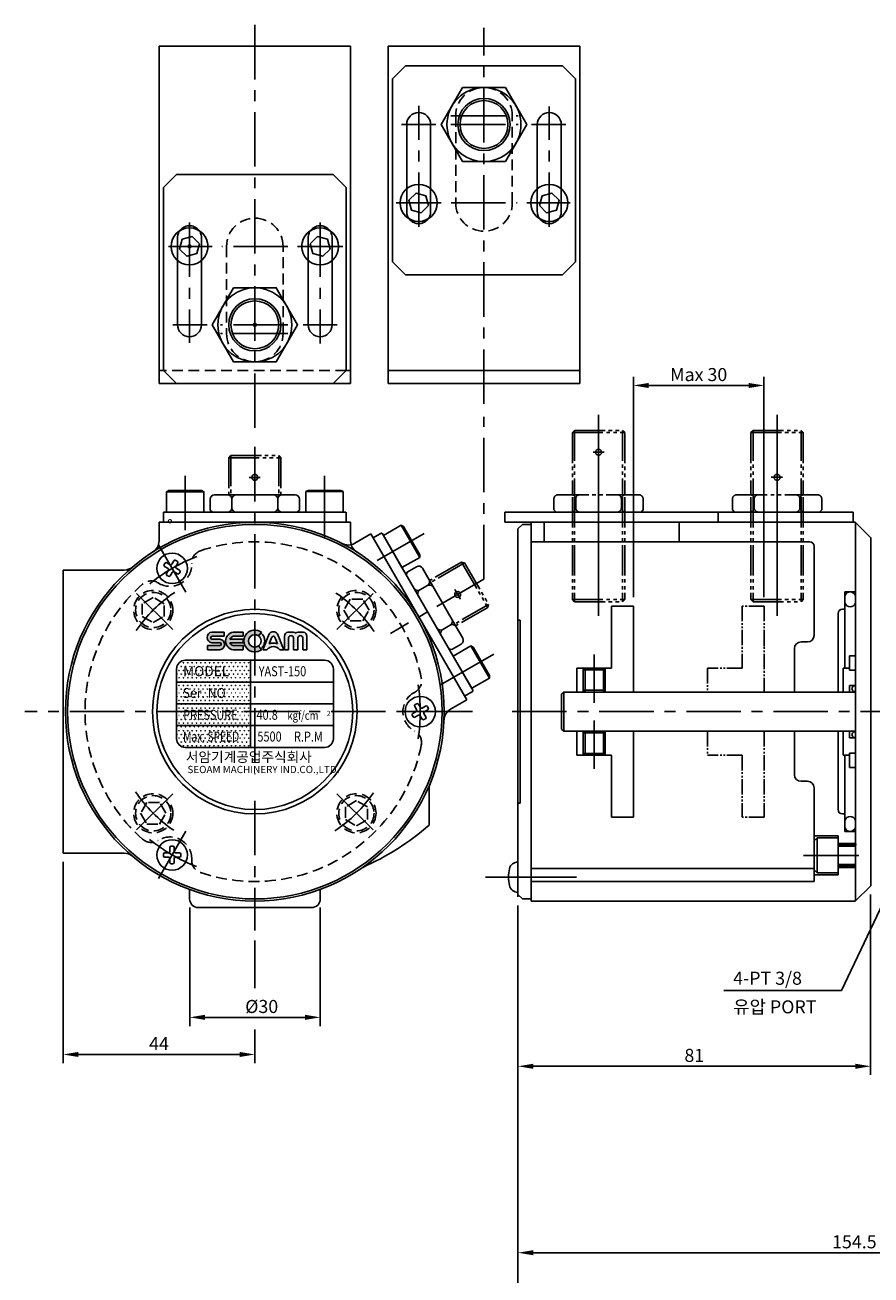
# Model space of a CAD drawing. Extents: x 121 to 732, y 142 to 577.
# Drawn here: x 135 to 329, y 290 to 577 of the extents above; entities that cross this region are included whole.
import ezdxf

# ---------------------------------------------------------------- set-up
doc = ezdxf.new("R2010")
doc.units = 0
doc.header["$LTSCALE"] = 10
doc.header["$MEASUREMENT"] = 0
for name, pattern in [('CENTER', [2, 1.25, -0.25, 0.25, -0.25]), ('CENTER2', [24.2, 20, -1.5, 1.2, -1.5]), ('CENTER3', [13, 10, -1, 1, -1]), ('HIDDEN', [0.375, 0.25, -0.125]), ('HIDDEN3', [1.7, 1.2, -0.5]), ('PHANTOM2', [11, 7, -0.8, 0.8, -0.8, 0.8, -0.8])]:
    doc.linetypes.add(name, pattern=pattern)
doc.layers.get('0').update_dxf_attribs({"linetype": 'CONTINUOUS'})
doc.layers.get('DEFPOINTS').update_dxf_attribs({"linetype": 'CONTINUOUS'})
for name, color, linetype in [('CEN', 1, 'CENTER'), ('HID', 3, 'HIDDEN'), ('OL', 1, 'CONTINUOUS'), ('PHA', 6, 'PHANTOM2')]:
    doc.layers.add(name, color=color, linetype=linetype)
doc.styles.add('HAN', font='SIMPLEX', dxfattribs={"bigfont": 'ghs.shx'})
doc.styles.get("Standard").update_dxf_attribs({"font": 'SIMPLEX.SHX'})
doc.styles.add('style2', font='DotumChe.ttf', dxfattribs={"height": 3})
doc.dimstyles.get("Standard").update_dxf_attribs({"dimtxt": 3, "dimasz": 3.5, "dimexe": 2, "dimexo": 2, "dimgap": 1, "dimtad": 1, "dimdec": 4, "dimdsep": 46, "dimtxsty": 'Standard', "dimcen": 0.09, "dimdle": 2, "dimclrd": 1, "dimclre": 2, "dimclrt": 3, "dimadec": 0, "dimazin": 0, "dimtfac": 1, "dimtdec": 4, "dimtmove": 0, "dimatfit": 3, "dimfxl": 0, "dimtolj": 1, "dimtzin": 0, "dimarcsym": 0})
pattern_1 = [(0, (129.2473, 221.2143), (0.5, 0.8660254), [0.125, -0.875]), (90, (129.3098, 221.21434), (-0.5, 0.8660254), [0.0625, -1.669551]), (90, (129.32544, 221.21434), (-0.5, 0.8660254), [0.05, -1.682051]), (90, (129.2942, 221.21434), (-0.5, 0.8660254), [0.05, -1.682051]), (60, (129.3411, 221.2143), (-0.5, 0.8660254), [0.04, -0.96]), (120, (129.2786, 221.2143), (-1, 4e-10), [0.04, -0.96])]
pattern_2 = [(0, (166.23166, 405.23391), (0.127008, 0.254016), [0, -0.254016])]

# ---------------------------------------------------------------- blocks, each defined once
blk = doc.blocks.new('*D2')
at = {"color": 2, "lineweight": -2}
for p, q in [((248.15, 375.08), (248.15, 284.32)), ((501.15, 327.08), (501.15, 284.32))]:
    blk.add_line(p, q, dxfattribs=at)
at = {"color": 1, "lineweight": -2}
blk.add_line((497.65, 286.32), (251.65, 286.32), dxfattribs=at)
at = {"color": 1}
for points in [[(251.65, 286.91), (251.65, 285.74), (248.15, 286.32)], [(497.65, 286.91), (497.65, 285.74), (501.15, 286.32)]]:
    blk.add_solid(points, dxfattribs=at)
at = {"layer": 'DEFPOINTS', "color": 0}
for p in [(248.15, 377.08), (501.15, 329.08), (248.15, 286.32)]:
    blk.add_point(p, dxfattribs=at)
at = {"color": 3, "insert": (374.65, 288.82), "char_height": 3, "attachment_point": 5}
blk.add_mtext('\\A1;253', dxfattribs=at)
blk = doc.blocks.new('*D4')
at = {"color": 2, "lineweight": -2}
for p, q in [((172.75, 374.58), (172.75, 347.38)), ((202.75, 374.58), (202.75, 347.38))]:
    blk.add_line(p, q, dxfattribs=at)
at = {"color": 1, "lineweight": -2}
blk.add_line((176.25, 349.38), (199.25, 349.38), dxfattribs=at)
at = {"color": 1}
for points in [[(176.25, 349.97), (176.25, 348.8), (172.75, 349.38)], [(199.25, 349.97), (199.25, 348.8), (202.75, 349.38)]]:
    blk.add_solid(points, dxfattribs=at)
at = {"layer": 'DEFPOINTS', "color": 0}
for p in [(172.75, 376.58), (202.75, 376.58), (202.75, 349.38)]:
    blk.add_point(p, dxfattribs=at)
at = {"color": 3, "insert": (189.29, 351.88), "char_height": 3, "attachment_point": 5}
blk.add_mtext('\\A1;%%c30', dxfattribs=at)
blk = doc.blocks.new('*D16')
at = {"color": 2, "lineweight": -2}
for p, q in [((329.15, 377.62), (329.15, 336.15)), ((248.15, 375.08), (248.15, 336.15))]:
    blk.add_line(p, q, dxfattribs=at)
at = {"color": 1, "lineweight": -2}
blk.add_line((325.65, 338.15), (251.65, 338.15), dxfattribs=at)
at = {"color": 1}
for points in [[(251.65, 338.73), (251.65, 337.57), (248.15, 338.15)], [(325.65, 338.73), (325.65, 337.57), (329.15, 338.15)]]:
    blk.add_solid(points, dxfattribs=at)
at = {"layer": 'DEFPOINTS', "color": 0}
for p in [(329.15, 379.62), (248.15, 377.08), (248.15, 338.15)]:
    blk.add_point(p, dxfattribs=at)
at = {"color": 3, "insert": (288.65, 340.65), "char_height": 3, "attachment_point": 5}
blk.add_mtext('\\A1;81', dxfattribs=at)
blk = doc.blocks.new('*D17')
at = {"color": 2, "lineweight": -2}
for p, q in [((274.65, 445.83), (274.65, 496.48)), ((304.65, 445.83), (304.65, 496.48))]:
    blk.add_line(p, q, dxfattribs=at)
at = {"color": 1, "lineweight": -2}
blk.add_line((278.15, 494.48), (301.15, 494.48), dxfattribs=at)
at = {"color": 1}
for points in [[(278.15, 495.06), (278.15, 493.89), (274.65, 494.48)], [(301.15, 495.06), (301.15, 493.89), (304.65, 494.48)]]:
    blk.add_solid(points, dxfattribs=at)
at = {"layer": 'DEFPOINTS', "color": 0}
for p in [(304.65, 494.48), (274.65, 443.83), (304.65, 443.83)]:
    blk.add_point(p, dxfattribs=at)
at = {"color": 3, "insert": (289.65, 496.98), "char_height": 3, "attachment_point": 5}
blk.add_mtext('\\A1;Max 30', dxfattribs=at)
blk = doc.blocks.new('*D18')
at = {"color": 2, "lineweight": -2}
for p, q in [((248.15, 375.08), (248.15, 293.34)), ((402.65, 324.58), (402.65, 293.34))]:
    blk.add_line(p, q, dxfattribs=at)
at = {"color": 1, "lineweight": -2}
blk.add_line((399.15, 295.34), (251.65, 295.34), dxfattribs=at)
at = {"color": 1}
for points in [[(251.65, 295.92), (251.65, 294.76), (248.15, 295.34)], [(399.15, 295.92), (399.15, 294.76), (402.65, 295.34)]]:
    blk.add_solid(points, dxfattribs=at)
at = {"layer": 'DEFPOINTS', "color": 0}
for p in [(248.15, 377.08), (402.65, 326.58), (248.15, 295.34)]:
    blk.add_point(p, dxfattribs=at)
at = {"color": 3, "insert": (325.4, 297.84), "char_height": 3, "attachment_point": 5}
blk.add_mtext('\\A1;154.5', dxfattribs=at)
blk = doc.blocks.new('*D21')
at = {"color": 2, "lineweight": -2}
for p, q in [((143.71, 385.08), (143.71, 338.86)), ((187.71, 346.56), (187.71, 338.86))]:
    blk.add_line(p, q, dxfattribs=at)
at = {"color": 1, "lineweight": -2}
blk.add_line((184.21, 340.86), (147.21, 340.86), dxfattribs=at)
at = {"color": 1}
for points in [[(147.21, 341.44), (147.21, 340.28), (143.71, 340.86)], [(184.21, 341.44), (184.21, 340.28), (187.71, 340.86)]]:
    blk.add_solid(points, dxfattribs=at)
at = {"layer": 'DEFPOINTS', "color": 0}
for p in [(143.71, 387.08), (187.71, 348.56), (143.71, 340.86)]:
    blk.add_point(p, dxfattribs=at)
at = {"color": 3, "insert": (165.71, 343.36), "char_height": 3, "attachment_point": 5}
blk.add_mtext('\\A1;44', dxfattribs=at)

msp = doc.modelspace()

# ---------------------------------------------------------------- hatches: boundary and pattern name
h = msp.add_hatch()
h.set_pattern_fill('DOTS', color=5, scale=2.032128, style=0)
h.set_pattern_definition([(0, (166.23166, 405.23391), (0.063504, 0.127008), [0, -0.127008])])
h.paths.add_polyline_path([(177.83538, 437.85221, 0.902336377), (177.83538, 435.41075), (179.69503, 435.41075, -0.910200414), (179.69503, 434.75313), (176.83523, 434.75313), (176.83523, 433.78795), (179.68948, 433.78795, 0.902336377), (179.68948, 436.22941), (177.86082, 436.22941, -0.910200414), (177.86082, 436.88702), (180.70703, 436.88702), (180.70703, 437.85221)])
h.paths.add_polyline_path([(185.00156, 436.88702), (185.00156, 437.85221), (182.70977, 437.85221, 0.837688265), (182.70977, 433.78795), (185.00156, 433.78795), (185.00156, 434.75313), (182.70977, 434.75313, -0.233227594), (181.97243, 435.41075), (185.00156, 435.41075), (185.00156, 436.22941), (181.97243, 436.22941, -0.233227594), (182.70977, 436.88702)])
h.paths.add_polyline_path([(188.57401, 436.96722), (189.22286, 437.83174, 2.000856977), (189.22286, 433.80841), (188.57401, 434.67293, -2.000856977)])
h = msp.add_hatch()
h.set_pattern_fill('DOTS', color=4, scale=4.064256, style=0)
h.set_pattern_definition(pattern_2)
h.paths.add_polyline_path([(188.57401, 434.67293), (189.0866, 433.98997, 0.499785847), (189.0866, 437.65019), (188.57401, 436.96722, -0.499785847)])
h.paths.add_polyline_path([(189.53699, 433.78795), (190.45457, 433.78795, -0.493903037), (193.47199, 433.78795), (194.38956, 433.78795), (192.88406, 437.42727, 0.556979936), (191.04249, 437.42727)])
h.paths.add_polyline_path([(191.65017, 436.67038, -0.856783769), (192.27638, 436.67038), (192.90802, 435.1435, 0.181942723), (191.01854, 435.1435)], flags=16)
h = msp.add_hatch()
h.set_pattern_fill('DOTS', color=4, scale=4.064256, style=0)
h.set_pattern_definition(pattern_2)
h.paths.add_polyline_path([(195.46376, 436.5531, -0.822840734), (196.62712, 436.5531), (196.62712, 433.78795), (197.57798, 433.78795), (197.57798, 436.5531, -0.822840734), (198.74133, 436.5531), (198.74133, 433.78795), (199.6922, 433.78795), (199.6922, 436.9437, 0.325175835), (198.87813, 437.85221), (197.59325, 437.85221, 0.240670349), (197.10255, 437.59871, 0.240670349), (196.61184, 437.85221), (195.32696, 437.85221, 0.325175835), (194.5129, 436.9437), (194.5129, 433.78795), (195.46376, 433.78795)])
h = msp.add_hatch()
h.set_pattern_fill('SWAMP', color=5, style=0)
h.set_pattern_definition(pattern_1)
h.paths.add_polyline_path([(186.74516, 426.36929), (186.74516, 431.36929), (171.74516, 431.36929, 0.414213562), (169.74516, 429.36929), (169.74516, 426.36929)])
h = msp.add_hatch()
h.set_pattern_fill('SWAMP', color=5, style=0)
h.set_pattern_definition(pattern_1)
h.paths.add_polyline_path([(186.74516, 426.36929), (169.74516, 426.36929), (169.74516, 421.36929), (186.74516, 421.36929)])
h = msp.add_hatch()
h.set_pattern_fill('SWAMP', color=5, style=0)
h.set_pattern_definition(pattern_1)
h.paths.add_polyline_path([(169.74516, 421.36929), (169.74516, 416.36929), (186.74516, 416.36929), (186.74516, 421.36929)])
h = msp.add_hatch()
h.set_pattern_fill('SWAMP', color=5, style=0)
h.set_pattern_definition(pattern_1)
h.paths.add_polyline_path([(169.74516, 416.36929), (169.74516, 413.36929, 0.414213562), (171.74516, 411.36929), (186.74516, 411.36929), (186.74516, 416.36929)])

# ---------------------------------------------------------------- linework, layer by layer
at = {"color": 7}
for p, q in [((165.71304, 494.90851), (165.71304, 572.37191)), ((209.71304, 494.90851), (209.71304, 572.37191)), ((218.3432, 572.36088), (218.3432, 494.89748)), ((262.3432, 572.36088), (262.3432, 494.89748)), ((219.3432, 564.89748), (222.3432, 567.89748)), ((261.3432, 564.89748), (258.3432, 567.89748)), ((219.3432, 564.89748), (219.3432, 522.89748)), ((261.3432, 564.89748), (261.3432, 522.89748)), ((222.5932, 554.39748), (222.5932, 539.63785)), ((228.0932, 554.39748), (228.0932, 539.63785)), ((252.5932, 554.39748), (252.5932, 539.63785)), ((258.0932, 554.39748), (258.0932, 539.63785)), ((169.71304, 542.90851), (166.71304, 539.90851)), ((208.71304, 539.90851), (205.71304, 542.90851)), ((166.71304, 497.90851), (166.71304, 539.90851)), ((208.71304, 497.90851), (208.71304, 539.90851)), ((169.96304, 508.40851), (169.96304, 523.16814)), ((175.46304, 508.40851), (175.46304, 523.16814)), ((199.96304, 508.40851), (199.96304, 523.16814)), ((205.46304, 508.40851), (205.46304, 523.16814)), ((219.3432, 522.89748), (222.3432, 519.89748)), ((258.3432, 519.89748), (261.3432, 522.89748)), ((166.71304, 497.90851), (169.71304, 494.90851)), ((208.71304, 497.90851), (205.71304, 494.90851)), ((167.46304, 470.07916), (167.98265, 470.37916)), ((175.96304, 470.07916), (167.46304, 470.07916)), ((175.44342, 470.37916), (167.98265, 470.37916)), ((175.96304, 470.07916), (175.44342, 470.37916)), ((177.46304, 468.37916), (177.46304, 465.87916)), ((182.46304, 468.37916), (182.46304, 466.37916)), ((192.96304, 468.37916), (192.96304, 466.37916)), ((197.96304, 468.37916), (197.96304, 465.87916)), ((199.46304, 470.09387), (199.98265, 470.39387)), ((207.96304, 470.09387), (199.46304, 470.09387)), ((207.44342, 470.39387), (199.98265, 470.39387)), ((207.96304, 470.09387), (207.44342, 470.39387)), ((208.61304, 465.37916), (166.71304, 465.37916)), ((177.46304, 465.87916), (177.96304, 465.37916)), ((197.96304, 465.87916), (197.46304, 465.37916)), ((245.15415, 465.39387), (245.15415, 463.07916)), ((294.15415, 465.39387), (294.15415, 463.07916)), ((165.71304, 463.07916), (209.71304, 463.07916)), ((225.57232, 455.00496), (221.32232, 462.36617)), ((221.32232, 462.36617), (221.84193, 462.06617)), ((249.15415, 462.57916), (248.15415, 461.57916)), ((249.15415, 462.57916), (251.15415, 462.57916)), ((251.15415, 463.07916), (251.15415, 376.07916)), ((251.15415, 463.07916), (251.15415, 376.07916)), ((254.15415, 463.07916), (254.15415, 458.57916)), ((285.15415, 463.07916), (285.15415, 458.57916)), ((214.38514, 460.38172), (236.38514, 422.2766)), ((237.827, 424.37923), (216.927, 460.57909)), ((225.57232, 455.60496), (221.84193, 462.06617)), ((248.15415, 461.57916), (248.15415, 377.07916)), ((316.15415, 457.57916), (316.15415, 437.07916)), ((167.49079, 453.77113), (168.27022, 453.32113)), ((169.53983, 454.32017), (169.88624, 454.12017)), ((225.57232, 455.00496), (225.57232, 455.60496)), ((166.99079, 452.90511), (167.77022, 452.45511)), ((167.53983, 450.85607), (167.88624, 450.65607)), ((169.15586, 451.65511), (169.93528, 451.20511)), ((169.65586, 452.52113), (170.43528, 452.07113)), ((222.68501, 451.60592), (222.502, 450.9229)), ((224.85008, 452.85592), (222.68501, 451.60592)), ((227.35008, 448.52579), (225.61802, 447.52579)), ((323.25415, 447.07916), (325.65415, 447.07916)), ((323.25415, 447.07916), (323.25415, 429.57916)), ((269.65415, 443.82916), (269.65415, 429.57916)), ((274.65415, 443.82916), (274.65415, 424.07916)), ((321.65415, 442.07916), (321.65415, 424.07916)), ((323.25415, 443.07916), (322.65415, 443.07916)), ((232.60008, 439.43252), (230.86802, 438.43252)), ((248.65415, 440.57916), (248.65415, 398.57916)), ((232.93501, 433.8524), (232.252, 434.03541)), ((235.10008, 435.1024), (232.93501, 433.8524)), ((237.33506, 434.66071), (237.85467, 434.36071)), ((241.58506, 427.2995), (237.33506, 434.66071)), ((241.58506, 427.8995), (237.85467, 434.36071)), ((311.65415, 434.07916), (311.65415, 424.07916)), ((313.15415, 435.57916), (314.65415, 435.57916)), ((325.65415, 435.57916), (325.65415, 429.57916)), ((324.30415, 432.37916), (324.30415, 429.07916)), ((241.58506, 427.2995), (241.58506, 427.8995)), ((261.65415, 429.57916), (261.65415, 424.07916)), ((263.15415, 429.57916), (263.15415, 424.07916)), ((268.15415, 429.17916), (263.15415, 429.17916)), ((268.15415, 429.57916), (268.15415, 424.07916)), ((322.80415, 429.57916), (322.80415, 424.07916)), ((324.30415, 429.57916), (324.30415, 429.07916)), ((325.65415, 429.57916), (325.65415, 429.07916)), ((324.30415, 425.57916), (324.30415, 424.07916)), ((258.65415, 424.07916), (258.15415, 423.57916)), ((258.15415, 423.57916), (258.15415, 415.57916)), ((258.65415, 424.07916), (258.65415, 415.07916)), ((258.65415, 424.07916), (258.65415, 415.07916)), ((268.15415, 424.47916), (263.15415, 424.47916)), ((224.77022, 419.61217), (223.99079, 419.16217)), ((224.88624, 421.41121), (224.53983, 421.21121)), ((226.93528, 420.86217), (226.15586, 420.41217)), ((227.43528, 419.99614), (226.65586, 419.54614)), ((225.27022, 418.74614), (224.49079, 418.29614)), ((226.88624, 417.94711), (226.53983, 417.74711)), ((258.15415, 415.57916), (258.65415, 415.07916)), ((261.65415, 415.07916), (261.65415, 409.57916)), ((263.15415, 409.57916), (263.15415, 415.07916)), ((268.15415, 414.67916), (263.15415, 414.67916)), ((268.15415, 409.57916), (268.15415, 415.07916)), ((274.65415, 415.07916), (274.65415, 395.32916)), ((311.65415, 415.07916), (311.65415, 405.07916)), ((321.65415, 397.07916), (321.65415, 415.07916)), ((322.80415, 415.07916), (322.80415, 409.57916)), ((324.30415, 415.07916), (324.30415, 413.57916)), ((268.15415, 409.97916), (263.15415, 409.97916)), ((269.65415, 409.57916), (269.65415, 395.32916)), ((323.25415, 392.07916), (323.25415, 409.57916)), ((324.30415, 410.07916), (324.30415, 409.57916)), ((324.30415, 406.77916), (324.30415, 410.07916)), ((325.65415, 410.07916), (325.65415, 409.57916)), ((325.65415, 403.57916), (325.65415, 409.57916)), ((313.15415, 403.57916), (314.65415, 403.57916)), ((316.15415, 402.07916), (316.15415, 380.57916)), ((323.25415, 396.07916), (322.65415, 396.07916)), ((316.85415, 390.57916), (316.15415, 389.89763)), ((323.25415, 392.07916), (325.65415, 392.07916)), ((168.21304, 387.47019), (168.21304, 388.37019)), ((169.21304, 387.47019), (169.21304, 388.37019)), ((166.71304, 386.47019), (166.71304, 386.87019)), ((168.21304, 384.97019), (168.21304, 385.87019)), ((169.21304, 384.97019), (169.21304, 385.87019)), ((170.71304, 386.47019), (170.71304, 386.87019)), ((316.85415, 382.57916), (316.15415, 383.26069)), ((172.74516, 376.57916), (172.74516, 378.7354)), ((202.74516, 378.759), (202.74516, 376.57916)), ((249.15415, 376.57916), (248.15415, 377.57916)), ((249.15415, 376.57916), (251.15415, 376.57916)), ((200.74516, 374.57916), (174.74516, 374.57916))]:
    msp.add_line(p, q, dxfattribs=at)
for p, q in [((209.71304, 572.37191), (165.71304, 572.37191)), ((262.3432, 572.36088), (218.3432, 572.36088)), ((166.71304, 497.90851), (165.71304, 497.90851)), ((209.71304, 497.90851), (208.71304, 497.90851)), ((218.3432, 497.89748), (262.3432, 497.89748)), ((169.71304, 494.90851), (165.71304, 494.90851)), ((209.71304, 494.90851), (205.71304, 494.90851)), ((218.3432, 494.89748), (262.3432, 494.89748)), ((165.71304, 458.78694), (165.71304, 463.07916)), ((209.71304, 458.78694), (209.71304, 463.07916)), ((329.20415, 459.49255), (325.61754, 463.07916)), ((325.65415, 463.04255), (325.65415, 376.11576)), ((210.66797, 458.23561), (214.38514, 460.38172)), ((329.15415, 379.61576), (329.15415, 459.54255)), ((325.65415, 457.57916), (325.65415, 429.07916)), ((171.74516, 431.36929), (203.74516, 431.36929)), ((186.74516, 431.36929), (186.74516, 411.36929)), ((169.74516, 429.36929), (169.74516, 413.36929)), ((205.74516, 429.36929), (205.74516, 413.36929)), ((169.74516, 426.36929), (205.74516, 426.36929)), ((232.66797, 420.13049), (236.38514, 422.2766)), ((325.65415, 424.07916), (258.65415, 424.07916)), ((169.74516, 421.36929), (205.74516, 421.36929)), ((169.74516, 416.36929), (205.74516, 416.36929)), ((325.65415, 415.07916), (258.65415, 415.07916)), ((171.74516, 411.36929), (203.74516, 411.36929)), ((325.65415, 410.07916), (325.65415, 389.07916)), ((329.15415, 379.61576), (325.61754, 376.07916)), ((251.15415, 376.07916), (325.61754, 376.07916))]:
    msp.add_line(p, q)
at = {"color": 7, "linetype": 'Continuous'}
for p, q in [((258.3432, 567.89748), (222.3432, 567.89748)), ((169.71304, 542.90851), (205.71304, 542.90851)), ((258.3432, 519.89748), (222.3432, 519.89748)), ((169.71304, 494.90851), (205.71304, 494.90851)), ((167.46304, 470.07916), (167.46304, 465.37916)), ((175.96304, 470.07916), (175.96304, 465.37916)), ((178.46304, 469.37916), (193.96304, 469.37916)), ((193.96304, 469.37916), (196.96304, 469.37916)), ((199.46304, 470.09387), (199.46304, 465.39387)), ((207.96304, 470.09387), (207.96304, 465.39387)), ((166.71304, 465.37916), (166.71304, 463.07916)), ((174.41304, 465.37916), (176.41304, 465.37916)), ((208.71304, 465.37916), (208.71304, 463.07916)), ((245.15415, 465.39387), (294.15415, 465.39387)), ((261.15415, 465.39387), (261.15415, 463.34916)), ((272.15415, 465.39387), (272.15415, 463.34916)), ((221.32232, 462.36617), (217.252, 460.01617)), ((245.15415, 463.07916), (325.61754, 463.07916)), ((251.15415, 463.07916), (322.15415, 463.07916)), ((216.877, 460.66569), (214.88514, 459.51569)), ((251.15415, 458.57916), (315.15415, 458.57916)), ((220.727, 453.99729), (221.727, 452.26524)), ((225.57232, 455.00496), (221.502, 452.65496)), ((143.71304, 452.07916), (143.71304, 387.07916)), ((226.2161, 452.48989), (233.9661, 439.0665)), ((274.65415, 443.82916), (269.65415, 443.82916)), ((233.9661, 439.0665), (235.4661, 436.46842)), ((237.33506, 434.66071), (233.26474, 432.31071)), ((324.30415, 432.37916), (325.65415, 432.37916)), ((269.65415, 429.57916), (261.65415, 429.57916)), ((324.30415, 429.07916), (325.65415, 429.07916)), ((241.58506, 427.2995), (237.51474, 424.9495)), ((324.30415, 425.57916), (325.65415, 425.57916)), ((237.877, 424.29262), (235.88514, 423.14262)), ((324.30415, 413.57916), (325.65415, 413.57916)), ((269.65415, 409.57916), (261.65415, 409.57916)), ((324.30415, 410.07916), (325.65415, 410.07916)), ((324.30415, 406.77916), (325.65415, 406.77916)), ((227.74516, 402.5592), (227.74516, 393.52484)), ((274.65415, 395.32916), (269.65415, 395.32916)), ((325.87203, 389.07916), (321.65415, 389.07916)), ((251.15415, 383.57916), (316.15415, 383.57916)), ((325.65415, 384.07916), (321.65415, 384.07916)), ((251.15415, 380.57916), (316.15415, 380.57916))]:
    msp.add_line(p, q, dxfattribs=at)
at = {"color": 3, "linetype": 'HIDDEN3'}
for p, q in [((222.5932, 539.63785), (222.5932, 534.39748)), ((228.0932, 539.63785), (228.0932, 534.39748)), ((252.5932, 539.63785), (252.5932, 534.39748)), ((258.0932, 539.63785), (258.0932, 534.39748)), ((169.96304, 523.16814), (169.96304, 528.40851)), ((175.46304, 523.16814), (175.46304, 528.40851)), ((199.96304, 523.16814), (199.96304, 528.40851)), ((205.46304, 523.16814), (205.46304, 528.40851))]:
    msp.add_line(p, q, dxfattribs=at)
at = {"color": 1, "linetype": 'CENTER2'}
for p, q in [((266.65415, 487.75199), (266.65415, 441.58869)), ((307.65415, 487.75199), (307.65415, 441.58869))]:
    msp.add_line(p, q, dxfattribs=at)
at = {"color": 1, "linetype": 'CENTER3'}
for p, q in [((171.71304, 473.70855), (171.71304, 461.26553)), ((203.71304, 473.72326), (203.71304, 459.6037)), ((226.59047, 460.50026), (215.81449, 454.27875)), ((242.60321, 432.7948), (230.37531, 425.73502)), ((265.65415, 432.7356), (265.65415, 421.59359)), ((265.65415, 406.42271), (265.65415, 417.56472)), ((313.69131, 386.57916), (326.42088, 386.57916)), ((240.69657, 381.57916), (261.55533, 381.57916))]:
    msp.add_line(p, q, dxfattribs=at)
at = {"color": 1, "linetype": 'Continuous'}
for p, q in [((186.375, 473.37916), (188.95918, 473.37916)), ((260.65415, 465.39387), (260.65415, 463.34916)), ((272.65415, 465.39387), (272.65415, 463.34916)), ((233.63618, 447.63793), (234.92827, 445.39996)), ((325.80233, 388.67916), (321.65415, 388.67916)), ((325.65415, 384.47916), (321.65415, 384.47916))]:
    msp.add_line(p, q, dxfattribs=at)
at = {"color": 7, "linetype": 'CENTER3'}
for p, q in [((167.08099, 453.66133), (166.88099, 453.31492)), ((169.13002, 454.21037), (168.68002, 453.43094)), ((169.99605, 453.71037), (169.54605, 452.93094)), ((143.71304, 452.07916), (157.67972, 452.07916)), ((167.88002, 452.0453), (167.43002, 451.26588)), ((168.74605, 451.5453), (168.29605, 450.76588)), ((170.54509, 451.66133), (170.34509, 451.31492)), ((248.15415, 440.57916), (248.65415, 440.57916)), ((322.80415, 429.57916), (324.30415, 429.57916)), ((224.88002, 420.02198), (224.43002, 420.8014)), ((225.74605, 420.52198), (225.29605, 421.3014)), ((226.99605, 418.35691), (226.54605, 419.13634)), ((227.54509, 420.40595), (227.34509, 420.75236)), ((224.08099, 418.40595), (223.88099, 418.75236)), ((226.13002, 417.85691), (225.68002, 418.63634)), ((322.80415, 409.57916), (324.30415, 409.57916)), ((248.15415, 398.57916), (248.65415, 398.57916)), ((168.51304, 388.67019), (168.91304, 388.67019)), ((143.71304, 387.07916), (157.67979, 387.07916)), ((167.01304, 387.17019), (167.91304, 387.17019)), ((167.01304, 386.17019), (167.91304, 386.17019)), ((168.51304, 384.67019), (168.91304, 384.67019)), ((169.51304, 387.17019), (170.41304, 387.17019)), ((169.51304, 386.17019), (170.41304, 386.17019))]:
    msp.add_line(p, q, dxfattribs=at)
at = {"color": 3, "linetype": 'PHANTOM2', "ltscale": 0.05}
for p, q in [((299.65415, 443.82916), (299.65415, 429.57916)), ((304.65415, 443.82916), (299.65415, 443.82916)), ((304.65415, 443.82916), (304.65415, 424.07916)), ((291.65415, 429.57916), (291.65415, 424.07916)), ((299.65415, 429.57916), (291.65415, 429.57916)), ((291.65415, 415.07916), (291.65415, 409.57916)), ((304.65415, 415.07916), (304.65415, 395.32916)), ((299.65415, 409.57916), (291.65415, 409.57916)), ((299.65415, 409.57916), (299.65415, 395.32916)), ((304.65415, 395.32916), (299.65415, 395.32916))]:
    msp.add_line(p, q, dxfattribs=at)
at = {"color": 5}
for p, q in [((177.83538, 437.85221), (180.70703, 437.85221)), ((180.70703, 436.88702), (177.86082, 436.88702)), ((180.70703, 437.85221), (180.70703, 436.88702)), ((182.70977, 437.85221), (185.00156, 437.85221)), ((182.70977, 436.88702), (185.00156, 436.88702)), ((185.00156, 436.88702), (185.00156, 437.85221)), ((188.57401, 436.96722), (189.22286, 437.83174)), ((176.83523, 434.75313), (176.83523, 433.78795)), ((179.69503, 434.75313), (176.83523, 434.75313)), ((176.83523, 433.78795), (179.68948, 433.78795)), ((177.83538, 435.41075), (179.69503, 435.41075)), ((177.86082, 436.22941), (179.68948, 436.22941)), ((181.97243, 436.22941), (185.00156, 436.22941)), ((181.97243, 435.41075), (185.00156, 435.41075)), ((182.70977, 434.75313), (185.00156, 434.75313)), ((182.70977, 433.78795), (185.00156, 433.78795)), ((185.00156, 436.22941), (185.00156, 435.41075)), ((185.00156, 434.75313), (185.00156, 433.78795)), ((188.57401, 434.67293), (189.22286, 433.80841))]:
    msp.add_line(p, q, dxfattribs=at)
at = {"color": 4}
for p, q in [((189.53699, 433.78795), (191.04249, 437.42727)), ((191.01854, 435.1435), (191.65017, 436.67038)), ((192.90802, 435.1435), (192.27638, 436.67038)), ((194.38956, 433.78795), (192.88406, 437.42727)), ((194.5129, 436.9437), (194.5129, 433.78795)), ((195.32696, 437.85221), (196.61184, 437.85221)), ((195.46376, 436.5531), (195.46376, 433.78795)), ((196.62712, 436.5531), (196.62712, 433.78795)), ((197.57798, 436.5531), (197.57798, 433.78795)), ((198.87813, 437.85221), (197.59325, 437.85221)), ((198.74133, 436.5531), (198.74133, 433.78795)), ((199.6922, 436.9437), (199.6922, 433.78795)), ((189.53699, 433.78795), (190.45457, 433.78795)), ((193.47199, 433.78795), (194.38956, 433.78795)), ((194.5129, 433.78795), (195.46376, 433.78795)), ((196.62712, 433.78795), (197.57798, 433.78795)), ((198.74133, 433.78795), (199.6922, 433.78795))]:
    msp.add_line(p, q, dxfattribs=at)
at = {"color": 3}
for p, q in [((228.39341, 436.11867), (227.84766, 437.06396)), ((304.65415, 437.24536), (304.65415, 434.63019))]:
    msp.add_line(p, q, dxfattribs=at)
at = {"color": 1}
for p, q in [((263.55415, 429.57916), (263.15415, 429.17916)), ((263.55415, 429.57916), (263.55415, 424.07916)), ((267.75415, 429.57916), (268.15415, 429.17916)), ((267.75415, 429.57916), (267.75415, 424.07916)), ((263.55415, 424.07916), (263.15415, 424.47916)), ((267.75415, 424.07916), (268.15415, 424.47916)), ((263.55415, 415.07916), (263.15415, 414.67916)), ((263.55415, 409.57916), (263.55415, 415.07916)), ((267.75415, 409.57916), (267.75415, 415.07916)), ((267.75415, 415.07916), (268.15415, 414.67916)), ((263.55415, 409.57916), (263.15415, 409.97916)), ((267.75415, 409.57916), (268.15415, 409.97916))]:
    msp.add_line(p, q, dxfattribs=at)
at = {"color": 7, "linetype": 'PHANTOM2'}
for p, q in [((316.15415, 391.07916), (321.65415, 391.07916)), ((316.85415, 390.57916), (321.65415, 390.57916)), ((316.85415, 382.57916), (316.85415, 390.57916)), ((321.65415, 382.07916), (321.65415, 391.07916)), ((321.65415, 389.32916), (325.65415, 389.32916)), ((316.15415, 382.07916), (321.65415, 382.07916)), ((316.85415, 382.57916), (321.65415, 382.57916)), ((321.65415, 383.82916), (325.65415, 383.82916))]:
    msp.add_line(p, q, dxfattribs=at)
at = {"color": 7}
for points in [[(245.25068, 545.89748), (250.15815, 554.39748), (245.25068, 562.89748), (235.43572, 562.89748), (230.52824, 554.39748), (235.43572, 545.89748)], [(227.61313, 535.78926), (227.0049, 538.05918), (224.73497, 538.66741), (223.07327, 537.00571), (223.6815, 534.73578), (225.95142, 534.12756)], [(253.07327, 535.78926), (253.6815, 538.05918), (255.95142, 538.66741), (257.61313, 537.00571), (257.0049, 534.73578), (254.73497, 534.12756)], [(174.98296, 527.01674), (174.37474, 524.74681), (172.10481, 524.13859), (170.44311, 525.80029), (171.05134, 528.07021), (173.32126, 528.67844)], [(200.44311, 527.01674), (201.05134, 524.74681), (203.32126, 524.13859), (204.98296, 525.80029), (204.37474, 528.07021), (202.10481, 528.67844)], [(182.80556, 516.90851), (177.89808, 508.40851), (182.80556, 499.90851), (192.62051, 499.90851), (197.52799, 508.40851), (192.62051, 516.90851)]]:
    msp.add_lwpolyline(points, close=True, dxfattribs=at)
at = {"const_width": 0.25}
for points in [[(172.33804, 526.40851, 1), (173.08804, 526.40851, 1)], [(187.33804, 508.40851, 1), (188.08804, 508.40851, 1)], [(167.83968, 463.30171, 1), (168.58968, 463.30171, 1)]]:
    msp.add_lwpolyline(points, format="xyb", close=True, dxfattribs=at)
at = {"color": 7}
for points in [[(167.46304, 470.07916), (175.96304, 470.07916), (175.96304, 465.37916), (167.46304, 465.37916), (167.46304, 470.07916)], [(199.46304, 470.09387), (207.96304, 470.09387), (207.96304, 465.39387), (199.46304, 465.39387), (199.46304, 470.09387)], [(221.32232, 462.36617), (225.57232, 455.00496), (221.502, 452.65496), (217.252, 460.01617), (221.32232, 462.36617)], [(237.33506, 434.66071), (241.58506, 427.2995), (237.51474, 424.9495), (233.26474, 432.31071), (237.33506, 434.66071)]]:
    msp.add_lwpolyline(points, dxfattribs=at)
for centre, radius in [((240.3432, 554.39748), 8.5), ((240.3432, 554.39748), 6), ((225.3432, 536.39748), 4.25), ((255.3432, 536.39748), 4.25), ((172.71304, 526.40851), 4.25), ((202.71304, 526.40851), 4.25), ((187.71304, 508.40851), 8.5), ((187.71304, 508.40851), 6), ((187.71304, 473.37916), 0.68015), ((168.71304, 452.48812), 3.5), ((234.3052, 446.47916), 0.68015), ((225.71304, 419.57916), 3.5), ((168.71304, 386.67019), 3.5)]:
    msp.add_circle(centre, radius, dxfattribs=at)
at = {"color": 1}
for centre in [(240.3432, 554.39748), (187.71304, 508.40851)]:
    msp.add_circle(centre, 5.5, dxfattribs=at)
for radius in [43.5, 43, 23.5, 22.5]:
    msp.add_circle((187.71304, 419.57916), radius)
at = {"color": 7}
for centre, radius, start, end in [((225.3432, 554.39748), 2.75, 0, 180), ((255.3432, 554.39748), 2.75, 0, 180), ((172.71304, 508.40851), 2.75, 180, 0), ((202.71304, 508.40851), 2.75, 180, 0), ((178.46304, 468.37916), 1, 90, 180), ((181.46304, 468.37916), 1, 0, 90), ((183.46304, 468.37916), 1, 90, 180), ((191.96304, 468.37916), 1, 0, 90), ((193.96304, 468.37916), 1, 90, 180), ((196.96304, 468.37916), 1, 0, 90), ((181.46304, 466.37916), 1, 270, 0), ((183.46304, 466.37916), 1, 180, 270), ((191.96304, 466.37916), 1, 270, 0), ((193.96304, 466.37916), 1, 180, 270), ((315.15415, 457.57916), 1, 0, 90), ((167.34079, 453.51133), 0.3, 60, 150), ((169.38983, 454.06037), 0.3, 60, 150), ((169.73624, 453.86037), 0.3, 330, 60), ((167.14079, 453.16492), 0.3, 150, 240), ((167.68983, 451.11588), 0.3, 150, 240), ((167.62022, 452.1953), 0.3, 330, 60), ((168.03624, 450.91588), 0.3, 240, 330), ((168.42022, 453.58094), 0.3, 240, 330), ((169.00586, 451.3953), 0.3, 60, 150), ((169.80586, 452.78094), 0.3, 150, 240), ((170.08528, 451.46492), 0.3, 240, 330), ((170.28528, 451.81133), 0.3, 330, 60), ((225.35008, 451.98989), 1, 30, 120), ((225.11802, 448.39182), 1, 210, 300), ((226.85008, 449.39182), 1, 300, 30), ((227.85008, 447.65976), 1, 30, 120), ((226.11802, 446.65976), 1, 120, 210), ((324.45112, 445.82554), 1.25, 15.7567764, 163.251096), ((322.65415, 442.07916), 1, 90, 180), ((324.45112, 444.90524), 1.25, 196.748904, 344.2432236), ((232.10008, 440.29855), 1, 300, 30), ((233.10008, 438.5665), 1, 30, 120), ((230.36802, 439.29855), 1, 210, 300), ((231.36802, 437.5665), 1, 120, 210), ((234.60008, 435.96842), 1, 300, 30), ((314.65415, 437.07916), 1.5, 270, 0), ((313.15415, 434.07916), 1.5, 90, 180), ((325.5223, 424.85778), 0.68566, 78.9139155, 281.0860845), ((224.14079, 418.90236), 0.3, 120, 210), ((224.68983, 420.9514), 0.3, 120, 210), ((224.62022, 419.87198), 0.3, 300, 30), ((225.03624, 421.1514), 0.3, 30, 120), ((226.00586, 420.67198), 0.3, 210, 300), ((226.80586, 419.28634), 0.3, 120, 210), ((227.08528, 420.60236), 0.3, 30, 120), ((227.28528, 420.25595), 0.3, 300, 30), ((224.34079, 418.55595), 0.3, 210, 300), ((225.42022, 418.48634), 0.3, 30, 120), ((226.38983, 418.00691), 0.3, 210, 300), ((226.73624, 418.20691), 0.3, 300, 30), ((325.53641, 414.30054), 0.68566, 80.1130166, 279.8869834), ((313.15415, 405.07916), 1.5, 180, 270), ((314.65415, 402.07916), 1.5, 0, 90), ((322.65415, 397.07916), 1, 180, 270), ((187.74516, 439.57916), 61, 293.9254363, 310.9756103), ((324.45112, 394.25307), 1.25, 15.7567764, 163.251096), ((324.45112, 393.33277), 1.25, 196.748904, 344.2432236), ((168.51304, 388.37019), 0.3, 90, 180), ((168.91304, 388.37019), 0.3, 0, 90), ((167.01304, 386.87019), 0.3, 90, 180), ((167.01304, 386.47019), 0.3, 180, 270), ((167.91304, 387.47019), 0.3, 270, 0), ((167.91304, 385.87019), 0.3, 0, 90), ((168.51304, 384.97019), 0.3, 180, 270), ((168.91304, 384.97019), 0.3, 270, 0), ((169.51304, 387.47019), 0.3, 180, 270), ((169.51304, 385.87019), 0.3, 90, 180), ((170.41304, 386.87019), 0.3, 0, 90), ((170.41304, 386.47019), 0.3, 270, 0), ((248.15415, 383.07916), 2, 90, 167.6263749), ((254.99154, 381.57916), 9, 167.6263749, 192.3736251), ((248.15415, 380.07916), 2, 192.3736251, 270), ((174.74516, 376.57916), 2, 180, 270), ((200.74516, 376.57916), 2, 270, 0)]:
    msp.add_arc(centre, radius, start, end, dxfattribs=at)
at = {"color": 3, "linetype": 'HIDDEN3'}
for centre, start, end in [((225.3432, 534.39748), 180, 0), ((255.3432, 534.39748), 180, 0), ((172.71304, 528.40851), 0, 180), ((202.71304, 528.40851), 0, 180)]:
    msp.add_arc(centre, 2.75, start, end, dxfattribs=at)
for centre, radius, start, end in [((162.71304, 458.78694), 3, 302.5227475, 0), ((209.16797, 460.83368), 3, 242.5227475, 300), ((212.71304, 458.78694), 3, 180, 237.4772525), ((157.67972, 455.07916), 3, 270, 310.2315172), ((171.74516, 429.36929), 2, 90, 180), ((203.74516, 429.36929), 2, 0, 90), ((234.16797, 417.53241), 3, 120, 177.4772525), ((171.74516, 413.36929), 2, 180, 270), ((203.74516, 413.36929), 2, 270, 0), ((157.67972, 384.07916), 3, 49.7684828, 90)]:
    msp.add_arc(centre, radius, start, end)
at = {"color": 5}
for centre, radius, start, end in [((177.96106, 436.63148), 1.22718, 95.8778301, 264.1221699), ((177.8918, 436.55822), 0.33026, 95.3830499, 264.6169501), ((183.07156, 435.82008), 2.06408, 100.0949734, 259.9050266), ((183.00766, 435.81085), 1.11664, 105.4726353, 157.9857417), ((187.71304, 435.82008), 2.51523, 53.1104686, 306.8895314), ((187.71304, 435.82008), 1.4343, 53.1104686, 306.8895314), ((179.56381, 435.00868), 1.22718, 275.8778301, 84.1221699), ((179.66405, 435.08194), 0.33026, 275.3830499, 84.6169501), ((183.00766, 435.8293), 1.11664, 202.0142583, 254.5273647)]:
    msp.add_arc(centre, radius, start, end, dxfattribs=at)
at = {"color": 4}
for centre, radius, start, end in [((187.71304, 435.82008), 1.4343, 306.8895314, 53.1104686), ((187.71304, 435.82008), 2.28822, 306.8895314, 53.1104686), ((191.96328, 436.85711), 1.08302, 31.766141, 148.233859), ((191.96328, 436.6218), 0.31685, 8.8211358, 171.1788642), ((195.54455, 436.83827), 1.03702, 102.1118144, 174.1649074), ((196.04544, 436.43895), 0.59277, 11.1021208, 168.8978792), ((196.60913, 437.24526), 0.60695, 35.6153554, 90.2564683), ((197.59597, 437.24526), 0.60695, 89.7435317, 144.3846446), ((198.15966, 436.43895), 0.59277, 11.1021208, 168.8978792), ((198.66055, 436.83827), 1.03702, 5.8350926, 77.8881856), ((191.96328, 432.63319), 1.89991, 37.430188, 142.569812), ((191.96328, 432.63319), 2.6822, 69.3764927, 110.6235073)]:
    msp.add_arc(centre, radius, start, end, dxfattribs=at)
at = {"layer": 'CEN'}
for p, q in [((187.71304, 577.25108), (187.71304, 482.41279)), ((240.3432, 490.25784), (240.3432, 576.58622)), ((225.3432, 530.90964), (225.3432, 558.70347)), ((255.3432, 530.90964), (255.3432, 558.5631)), ((221.40063, 554.39748), (229.2687, 554.39748)), ((232.76504, 556.39748), (248.20938, 556.39748)), ((232.76504, 554.39748), (248.20938, 554.39748)), ((251.28482, 554.39748), (259.15289, 554.39748)), ((220.1398, 536.39748), (230.53141, 536.39748)), ((232.77623, 536.39748), (247.92878, 536.39748)), ((250.1736, 536.39748), (260.135, 536.39748)), ((172.71304, 531.89635), (172.71304, 504.2429)), ((202.71304, 531.89635), (202.71304, 504.10253)), ((177.88263, 526.40851), (167.92124, 526.40851)), ((195.28, 526.40851), (180.12745, 526.40851)), ((207.91643, 526.40851), (197.52482, 526.40851)), ((176.77142, 508.40851), (168.90334, 508.40851)), ((195.2912, 508.40851), (179.84685, 508.40851)), ((206.65561, 508.40851), (198.78754, 508.40851)), ((195.2912, 506.40851), (179.84685, 506.40851)), ((240.3432, 449.9652), (240.3432, 487.27872)), ((187.71304, 480.35123), (187.71304, 405.22861)), ((171.85807, 447.04077), (165.33778, 458.33424)), ((240.3432, 449.9652), (218.84219, 437.55158)), ((168.85009, 438.4421), (160.54739, 446.7448)), ((206.57598, 438.4421), (214.87868, 446.7448)), ((237.71679, 419.57916), (134.92612, 419.57916)), ((220.42298, 419.57916), (233.46355, 419.57916)), ((246.81631, 419.57916), (527.2178, 419.57916)), ((168.85009, 400.71621), (160.54739, 392.41351)), ((187.71304, 399.08804), (187.71304, 369.32238)), ((206.57598, 400.71621), (214.87868, 392.41351)), ((171.85807, 392.11754), (165.33778, 380.82408))]:
    msp.add_line(p, q, dxfattribs=at)
for radius, start, end in [(38, 110.5050921, 129.4949079), (33, 123.9061372, 145.6646786), (33, 33.9061372, 55.6646786), (38, 350.5050921, 9.4949079), (33, 213.9061372, 235.6646786), (33, 303.9061372, 325.6646786), (38, 230.5050921, 249.4949079)]:
    msp.add_arc((187.71304, 419.57916), radius, start, end, dxfattribs=at)
at = {"layer": 'HID'}
for p, q in [((233.8432, 556.39748), (233.8432, 536.39748)), ((246.8432, 536.39748), (246.8432, 556.39748)), ((181.21304, 526.40851), (181.21304, 506.40851)), ((194.21304, 506.40851), (194.21304, 526.40851)), ((208.71304, 497.90851), (166.71304, 497.90851))]:
    msp.add_line(p, q, dxfattribs=at)
at = {"layer": 'HID', "color": 3, "linetype": 'PHANTOM2'}
msp.add_line((293.15415, 465.39387), (325.15415, 465.39387), dxfattribs=at)
at = {"layer": 'HID', "color": 3, "linetype": 'CENTER2'}
msp.add_line((325.15415, 465.39387), (325.15415, 463.07916), dxfattribs=at)
at = {"layer": 'HID'}
for points in [[(164.37851, 440.01883), (166.88553, 441.46625), (166.88553, 444.36111), (164.37851, 445.80853), (161.8715, 444.36111), (161.8715, 441.46625)], [(208.15271, 442.91368), (209.60013, 440.40666), (212.49499, 440.40666), (213.94241, 442.91368), (212.49499, 445.4207), (209.60013, 445.4207)], [(211.04756, 399.13949), (208.54054, 397.69206), (208.54054, 394.79721), (211.04756, 393.34978), (213.55458, 394.79721), (213.55458, 397.69206)], [(167.27337, 396.24463), (165.82594, 398.75165), (162.93109, 398.75165), (161.48366, 396.24463), (162.93109, 393.73762), (165.82594, 393.73762)]]:
    msp.add_lwpolyline(points, close=True, dxfattribs=at)
for centre, radius in [((164.37851, 442.91368), 4.5), ((164.37851, 442.91368), 4.05064), ((211.04756, 442.91368), 4.5), ((211.04756, 442.91368), 4.05064), ((164.37851, 396.24463), 4.5), ((164.37851, 396.24463), 4.05064), ((211.04756, 396.24463), 4.5), ((211.04756, 396.24463), 4.05064)]:
    msp.add_circle(centre, radius, dxfattribs=at)
for centre, radius, start, end in [((240.3432, 556.39748), 6.5, 0, 180), ((240.3432, 536.39748), 6.5, 180, 0), ((187.71304, 526.40851), 6.5, 0, 180), ((187.71304, 506.40851), 6.5, 180, 0), ((176.20596, 453.69055), 3, 108.6412156, 182.4100214), ((187.71304, 419.57916), 39, 11.3587844, 108.6412156), ((168.21304, 453.35415), 5, 237.5899786, 2.4100214), ((187.71304, 419.57916), 39, 131.3587844, 228.6412156), ((163.92524, 446.60027), 3, 57.5899786, 131.3587844), ((223.00791, 426.66943), 3, 297.5899786, 11.3587844), ((226.71304, 419.57916), 5, 117.5899786, 242.4100214), ((223.00791, 412.48888), 3, 348.6412156, 62.4100214), ((187.71304, 419.57916), 39, 251.3587844, 348.6412156), ((168.21304, 385.80417), 5, 357.5899786, 122.4100214), ((163.92524, 392.55804), 3, 228.6412156, 302.4100214), ((176.20596, 385.46776), 3, 177.5899786, 251.3587844)]:
    msp.add_arc(centre, radius, start, end, dxfattribs=at)
at = {"layer": 'OL'}
msp.add_line((187.71304, 367.03371), (187.71304, 356.088), dxfattribs=at)
at = {"layer": 'PHA', "color": 3, "linetype": 'PHANTOM2', "ltscale": 0.1}
for p, q in [((261.15415, 484.14387), (260.65415, 483.64387)), ((260.65415, 483.64387), (260.65415, 469.39387)), ((260.65415, 483.64387), (272.65415, 483.64387)), ((261.15415, 484.14387), (261.15415, 469.39387)), ((261.15415, 484.14387), (272.15415, 484.14387)), ((272.15415, 484.14387), (272.15415, 469.39387)), ((272.15415, 484.14387), (272.65415, 483.64387)), ((272.65415, 483.64387), (272.65415, 469.39387)), ((302.15415, 484.14387), (301.65415, 483.64387)), ((301.65415, 483.64387), (301.65415, 469.39387)), ((301.65415, 483.64387), (313.65415, 483.64387)), ((302.15415, 484.14387), (302.15415, 469.39387)), ((302.15415, 484.14387), (313.15415, 484.14387)), ((313.15415, 484.14387), (313.15415, 469.39387)), ((313.15415, 484.14387), (313.65415, 483.64387)), ((313.65415, 483.64387), (313.65415, 469.39387)), ((182.21304, 478.37916), (181.71304, 477.87916)), ((181.71304, 477.87916), (181.71304, 469.37916)), ((181.71304, 477.87916), (193.71304, 477.87916)), ((182.21304, 478.37916), (182.21304, 469.37916)), ((182.21304, 478.37916), (193.21304, 478.37916)), ((193.21304, 478.37916), (193.21304, 469.37916)), ((193.21304, 478.37916), (193.71304, 477.87916)), ((193.71304, 477.87916), (193.71304, 469.37916)), ((256.40415, 468.39387), (256.40415, 465.89387)), ((257.40415, 469.39387), (272.90415, 469.39387)), ((260.65415, 468.82916), (260.65415, 445.32916)), ((261.15415, 468.82916), (261.15415, 444.82916)), ((261.40415, 468.39387), (261.40415, 466.39387)), ((271.90415, 468.39387), (271.90415, 466.39387)), ((272.15415, 468.82916), (272.15415, 444.82916)), ((272.65415, 468.82916), (272.65415, 445.32916)), ((272.90415, 469.39387), (275.90415, 469.39387)), ((276.90415, 468.39387), (276.90415, 465.89387)), ((297.40415, 468.39387), (297.40415, 465.89387)), ((298.40415, 469.39387), (313.90415, 469.39387)), ((301.65415, 468.82916), (301.65415, 445.32916)), ((302.15415, 468.82916), (302.15415, 444.82916)), ((302.40415, 468.39387), (302.40415, 466.39387)), ((312.90415, 468.39387), (312.90415, 466.39387)), ((313.15415, 468.82916), (313.15415, 444.82916)), ((313.65415, 468.82916), (313.65415, 445.32916)), ((313.90415, 469.39387), (316.90415, 469.39387)), ((317.90415, 468.39387), (317.90415, 465.89387)), ((256.40415, 465.89387), (256.90415, 465.39387)), ((269.35415, 465.39387), (271.35415, 465.39387)), ((276.90415, 465.89387), (276.40415, 465.39387)), ((297.40415, 465.89387), (297.90415, 465.39387)), ((301.65415, 465.39387), (301.65415, 463.34916)), ((302.15415, 465.39387), (302.15415, 463.34916)), ((313.15415, 465.39387), (313.15415, 463.34916)), ((313.65415, 465.39387), (313.65415, 463.34916)), ((317.90415, 465.89387), (317.40415, 465.39387)), ((235.20232, 453.92531), (227.8411, 449.67531)), ((235.88533, 453.7423), (228.0911, 449.2423)), ((235.20232, 453.92531), (241.20232, 443.533)), ((235.88533, 453.7423), (235.20232, 453.92531)), ((235.88533, 453.7423), (241.38533, 444.21602)), ((261.15415, 444.82916), (260.65415, 445.32916)), ((260.65415, 445.32916), (272.65415, 445.32916)), ((272.15415, 444.82916), (272.65415, 445.32916)), ((301.65415, 445.32916), (313.65415, 445.32916)), ((302.15415, 444.82916), (301.65415, 445.32916)), ((313.15415, 444.82916), (313.65415, 445.32916)), ((241.38533, 444.21602), (233.5911, 439.71602)), ((241.20232, 443.533), (233.8411, 439.283)), ((241.38533, 444.21602), (241.20232, 443.533)), ((261.15415, 444.82916), (272.15415, 444.82916)), ((302.15415, 444.82916), (313.15415, 444.82916))]:
    msp.add_line(p, q, dxfattribs=at)
at = {"layer": 'PHA', "color": 7, "linetype": 'Continuous', "ltscale": 0.1}
msp.add_line((265.40802, 479.14387), (267.92594, 479.14387), dxfattribs=at)
at = {"layer": 'PHA', "color": 1, "linetype": 'PHANTOM2', "ltscale": 0.1}
msp.add_line((306.31611, 473.39387), (308.90029, 473.39387), dxfattribs=at)
at = {"layer": 'PHA', "color": 3, "linetype": 'PHANTOM2', "ltscale": 0.1}
for centre in [(266.65415, 479.14387), (307.65415, 473.39387)]:
    msp.add_circle(centre, 0.68015, dxfattribs=at)
for centre, start, end in [((257.40415, 468.39387), 90, 180), ((260.40415, 468.39387), 0, 90), ((262.40415, 468.39387), 90, 180), ((270.90415, 468.39387), 0, 90), ((272.90415, 468.39387), 90, 180), ((275.90415, 468.39387), 0, 90), ((298.40415, 468.39387), 90, 180), ((301.40415, 468.39387), 0, 90), ((303.40415, 468.39387), 90, 180), ((311.90415, 468.39387), 0, 90), ((313.90415, 468.39387), 90, 180), ((316.90415, 468.39387), 0, 90), ((260.40415, 466.39387), 270, 0), ((262.40415, 466.39387), 180, 270), ((270.90415, 466.39387), 270, 0), ((272.90415, 466.39387), 180, 270), ((301.40415, 466.39387), 270, 0), ((303.40415, 466.39387), 180, 270), ((311.90415, 466.39387), 270, 0), ((313.90415, 466.39387), 180, 270)]:
    msp.add_arc(centre, 1, start, end, dxfattribs=at)

# ---------------------------------------------------------------- texts
at = {"color": 7, "style": 'HAN'}
for s, height, p in [('MODEL', 2.3, (171.2372, 427.7125)), ('2', 1.2, (204.21064, 418.56308))]:
    msp.add_text(s, height=height, dxfattribs=at).set_placement(p)
for s, height, width, p in [('YAST-150', 2.3, 0.8, (188.60865, 427.7125)), ('Ser. NO', 2.3, 0.9, (171.12092, 422.7125)), ('PRESSURE', 2.3, 0.8, (171.2372, 417.7125)), ('40.8', 2.3, 0.8, (188.0999, 417.7125)), ('kgf/cm', 2, 0.8, (195.18882, 417.7125)), ('Max. SPEED', 2.3, 0.75, (171.2372, 412.7125)), ('5500', 2.3, 0.8, (188.30316, 412.7125)), ('R.P.M', 2.3, 0.8, (196.7004, 412.7125))]:
    msp.add_text(s, height=height, dxfattribs=dict(at, width=width)).set_placement(p)
at = {"style": 'style2'}
for s, height, p in [('서암기계공업주식회사', 2.304, (171.87923, 408.02307)), ('SEOAM MACHINERY IND.CO.,LTD.', 1.663488, (172.23197, 405.46834))]:
    msp.add_text(s, height=height, dxfattribs=at).set_placement(p)
at = {"color": 3, "style": 'HAN'}
for s, p in [('4-PT 3/8', (297.56781, 356.86855)), ('유압 PORT', (297.56781, 350.28905))]:
    msp.add_text(s, height=3, dxfattribs=at).set_placement(p)

# ---------------------------------------------------------------- dimensions: what is measured, and where the dimension line sits
dim = msp.add_linear_dim(base=(304.65415, 494.47672), p1=(274.65415, 443.82916), p2=(304.65415, 443.82916), text='Max <>', dimstyle='Standard')
dim.commit()
dim.dimension.update_dxf_attribs({"geometry": '*D17', "text_midpoint": (289.65415, 496.97672)})
for base, p1, p2, picture, middle in [((143.71304, 340.85877), (187.71304, 348.55655), (143.71304, 387.07916), '*D21', (165.71304, 340.85877)), ((248.15415, 338.1514), (329.15415, 379.61576), (248.15415, 377.07916), '*D16', (288.65415, 338.1514)), ((248.15415, 295.33942), (402.65415, 326.57916), (248.15415, 377.07916), '*D18', (325.40415, 295.33942))]:
    dim = msp.add_linear_dim(base=base, p1=p1, p2=p2, dimstyle='Standard')
    dim.commit()
    dim.dimension.update_dxf_attribs({"geometry": picture, "text_midpoint": middle, "dimtype": 160})
dim = msp.add_linear_dim(base=(202.74516, 349.38477), p1=(172.74516, 376.57916), p2=(202.74516, 376.57916), text='%%c30', dimstyle='Standard')
dim.commit()
dim.dimension.update_dxf_attribs({"geometry": '*D4', "text_midpoint": (189.29287, 349.38477), "dimtype": 160})
dim = msp.add_linear_dim(base=(248.15415, 286.3227), p1=(501.15415, 329.07916), p2=(248.15415, 377.07916), dimstyle='Standard')
dim.commit()
dim.dimension.update_dxf_attribs({"geometry": '*D2', "text_midpoint": (374.65415, 288.8227)})

# ---------------------------------------------------------------- leaders
at = {"color": 1}
msp.add_leader([(342.30514, 397.44373), (322.47731, 355.53479), (295.46628, 355.53479)], dimstyle='Standard', dxfattribs=at)

doc.saveas('drawing.dxf')
